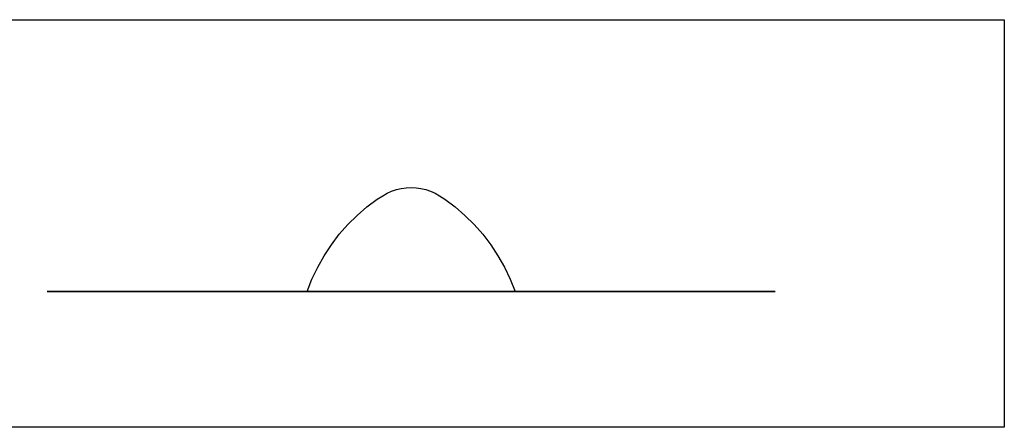
# Model space of a CAD drawing. Extents: x -7895 to 7895, y -6153 to 6153.
# Drawn here: x -274 to 5408, y 3804 to 6153 of the extents above; entities that cross this region are included whole.
import ezdxf

# ---------------------------------------------------------------- set-up
doc = ezdxf.new("R2010")
doc.units = 0
doc.layers.get('0').update_dxf_attribs({"linetype": 'CONTINUOUS'})

msp = doc.modelspace()

# ---------------------------------------------------------------- linework, layer by layer
for p, q in [((-1665, 6153.1), (5408, 6153.1)), ((5408, 6153.1), (5408, 3804.1)), ((1872.6, 5164.6), (1899.8, 5174)), ((1899.8, 5174), (1927.7, 5180.7)), ((1927.7, 5180.7), (1956, 5184.8)), ((1956, 5184.8), (1984.6, 5186.1)), ((1984.6, 5186.1), (2013.1, 5184.8)), ((2013.1, 5184.8), (2041.4, 5180.7)), ((2041.4, 5180.7), (2069.3, 5174)), ((2069.3, 5174), (2096.5, 5164.6)), ((1730.2, 5074.2), (1789.9, 5118.4)), ((1789.9, 5118.4), (1821.1, 5138.2)), ((1821.1, 5138.2), (1846.3, 5152.6)), ((1846.3, 5152.6), (1872.6, 5164.6)), ((2096.5, 5164.6), (2122.8, 5152.6)), ((2122.8, 5152.6), (2148, 5138.2)), ((2148, 5138.2), (2179.2, 5118.4)), ((2179.2, 5118.4), (2239, 5074.2)), ((1673.5, 5025.6), (1730.2, 5074.2)), ((2239, 5074.2), (2295.6, 5025.6)), ((1620.2, 4972.8), (1673.5, 5025.6)), ((2295.6, 5025.6), (2348.9, 4972.8)), ((1570.5, 4916.3), (1620.2, 4972.8)), ((2348.9, 4972.8), (2398.6, 4916.3)), ((1524.8, 4856.2), (1570.5, 4916.3)), ((2398.6, 4916.3), (2444.4, 4856.2)), ((1483.1, 4792.8), (1524.8, 4856.2)), ((2444.4, 4856.2), (2486, 4792.8)), ((1445.7, 4726.4), (1483.1, 4792.8)), ((2486, 4792.8), (2523.4, 4726.4)), ((1412.8, 4657.4), (1445.7, 4726.4)), ((2523.4, 4726.4), (2556.3, 4657.4)), ((1384.6, 4586.1), (1412.8, 4657.4)), ((2556.3, 4657.4), (2584.6, 4586.1)), ((-116, 4586.1), (-113.1, 4586.1)), ((-113.1, 4586.1), (-116, 4586.1)), ((-104.5, 4586.1), (-113.1, 4586.1)), ((-113.1, 4586.1), (-104.5, 4586.1)), ((-90.1, 4586.1), (-104.5, 4586.1)), ((-104.5, 4586.1), (-90.1, 4586.1)), ((-70.1, 4586.1), (-90.1, 4586.1)), ((-90.1, 4586.1), (-70.1, 4586.1)), ((-44.4, 4586.1), (-70.1, 4586.1)), ((-70.1, 4586.1), (-44.4, 4586.1)), ((-44.4, 4586.1), (-13.2, 4586.1)), ((-13.2, 4586.1), (-44.4, 4586.1)), ((-13.2, 4586.1), (23.6, 4586.1)), ((23.6, 4586.1), (-13.2, 4586.1)), ((65.6, 4586.1), (23.6, 4586.1)), ((23.6, 4586.1), (65.6, 4586.1)), ((113, 4586.1), (65.6, 4586.1)), ((65.6, 4586.1), (113, 4586.1)), ((165.5, 4586.1), (113, 4586.1)), ((113, 4586.1), (165.5, 4586.1)), ((165.5, 4586.1), (222.9, 4586.1)), ((222.9, 4586.1), (165.5, 4586.1)), ((222.9, 4586.1), (285.2, 4586.1)), ((285.2, 4586.1), (222.9, 4586.1)), ((352.2, 4586.1), (285.2, 4586.1)), ((285.2, 4586.1), (352.2, 4586.1)), ((423.6, 4586.1), (352.2, 4586.1)), ((352.2, 4586.1), (423.6, 4586.1)), ((499.3, 4586.1), (423.6, 4586.1)), ((423.6, 4586.1), (499.3, 4586.1)), ((499.3, 4586.1), (579, 4586.1)), ((579, 4586.1), (499.3, 4586.1)), ((662.7, 4586.1), (579, 4586.1)), ((579, 4586.1), (662.7, 4586.1)), ((749.9, 4586.1), (662.7, 4586.1)), ((662.7, 4586.1), (749.9, 4586.1)), ((840.5, 4586.1), (749.9, 4586.1)), ((749.9, 4586.1), (840.5, 4586.1)), ((934.3, 4586.1), (840.5, 4586.1)), ((840.5, 4586.1), (934.3, 4586.1)), ((1030.9, 4586.1), (934.3, 4586.1)), ((934.3, 4586.1), (1030.9, 4586.1)), ((1030.9, 4586.1), (1130.2, 4586.1)), ((1130.2, 4586.1), (1030.9, 4586.1)), ((1231.8, 4586.1), (1130.2, 4586.1)), ((1130.2, 4586.1), (1231.8, 4586.1)), ((1335.5, 4586.1), (1231.8, 4586.1)), ((1231.8, 4586.1), (1335.5, 4586.1)), ((1440.9, 4586.1), (1335.5, 4586.1)), ((1335.5, 4586.1), (1440.9, 4586.1)), ((2584.6, 4586.1), (1384.6, 4586.1)), ((1440.9, 4586.1), (1547.8, 4586.1)), ((1547.8, 4586.1), (1440.9, 4586.1)), ((1656, 4586.1), (1547.8, 4586.1)), ((1547.8, 4586.1), (1656, 4586.1)), ((1765, 4586.1), (1656, 4586.1)), ((1656, 4586.1), (1765, 4586.1)), ((1732, 4586.1), (1732.8, 4586.1)), ((1732.8, 4586.1), (1733.5, 4586.1)), ((1874.6, 4586.1), (1765, 4586.1)), ((1765, 4586.1), (1874.6, 4586.1)), ((1874.6, 4586.1), (1984.6, 4586.1)), ((1984.6, 4586.1), (1874.6, 4586.1)), ((1984.6, 4586.1), (2094.5, 4586.1)), ((2094.5, 4586.1), (1984.6, 4586.1)), ((2094.5, 4586.1), (2204.1, 4586.1)), ((2204.1, 4586.1), (2094.5, 4586.1)), ((2313.1, 4586.1), (2204.1, 4586.1)), ((2204.1, 4586.1), (2313.1, 4586.1)), ((2421.3, 4586.1), (2313.1, 4586.1)), ((2313.1, 4586.1), (2421.3, 4586.1)), ((2528.2, 4586.1), (2421.3, 4586.1)), ((2421.3, 4586.1), (2528.2, 4586.1)), ((2633.7, 4586.1), (2528.2, 4586.1)), ((2528.2, 4586.1), (2633.7, 4586.1)), ((2737.3, 4586.1), (2633.7, 4586.1)), ((2633.7, 4586.1), (2737.3, 4586.1)), ((2838.9, 4586.1), (2737.3, 4586.1)), ((2737.3, 4586.1), (2838.9, 4586.1)), ((2838.9, 4586.1), (2938.2, 4586.1)), ((2938.2, 4586.1), (2838.9, 4586.1)), ((2938.2, 4586.1), (3034.8, 4586.1)), ((3034.8, 4586.1), (2938.2, 4586.1)), ((3034.8, 4586.1), (3128.6, 4586.1)), ((3128.6, 4586.1), (3034.8, 4586.1)), ((3219.2, 4586.1), (3128.6, 4586.1)), ((3128.6, 4586.1), (3219.2, 4586.1)), ((3219.2, 4586.1), (3306.5, 4586.1)), ((3306.5, 4586.1), (3219.2, 4586.1)), ((3390.1, 4586.1), (3306.5, 4586.1)), ((3306.5, 4586.1), (3390.1, 4586.1)), ((3469.8, 4586.1), (3390.1, 4586.1)), ((3390.1, 4586.1), (3469.8, 4586.1)), ((3545.5, 4586.1), (3469.8, 4586.1)), ((3469.8, 4586.1), (3545.5, 4586.1)), ((3617, 4586.1), (3545.5, 4586.1)), ((3545.5, 4586.1), (3617, 4586.1)), ((3683.9, 4586.1), (3617, 4586.1)), ((3617, 4586.1), (3683.9, 4586.1)), ((3746.2, 4586.1), (3683.9, 4586.1)), ((3683.9, 4586.1), (3746.2, 4586.1)), ((3746.2, 4586.1), (3803.7, 4586.1)), ((3803.7, 4586.1), (3746.2, 4586.1)), ((3856.1, 4586.1), (3803.7, 4586.1)), ((3803.7, 4586.1), (3856.1, 4586.1)), ((3903.5, 4586.1), (3856.1, 4586.1)), ((3856.1, 4586.1), (3903.5, 4586.1)), ((3945.6, 4586.1), (3903.5, 4586.1)), ((3903.5, 4586.1), (3945.6, 4586.1)), ((3945.6, 4586.1), (3982.3, 4586.1)), ((3982.3, 4586.1), (3945.6, 4586.1)), ((3982.3, 4586.1), (4013.5, 4586.1)), ((4013.5, 4586.1), (3982.3, 4586.1)), ((4039.2, 4586.1), (4013.5, 4586.1)), ((4013.5, 4586.1), (4039.2, 4586.1)), ((4039.2, 4586.1), (4059.2, 4586.1)), ((4059.2, 4586.1), (4039.2, 4586.1)), ((4059.2, 4586.1), (4073.6, 4586.1)), ((4073.6, 4586.1), (4059.2, 4586.1)), ((4073.6, 4586.1), (4082.2, 4586.1)), ((4082.2, 4586.1), (4073.6, 4586.1)), ((4082.2, 4586.1), (4085.1, 4586.1)), ((4085.1, 4586.1), (4082.2, 4586.1)), ((5408, 3804.1), (-1665, 3804.1))]:
    msp.add_line(p, q)

doc.saveas('drawing.dxf')
